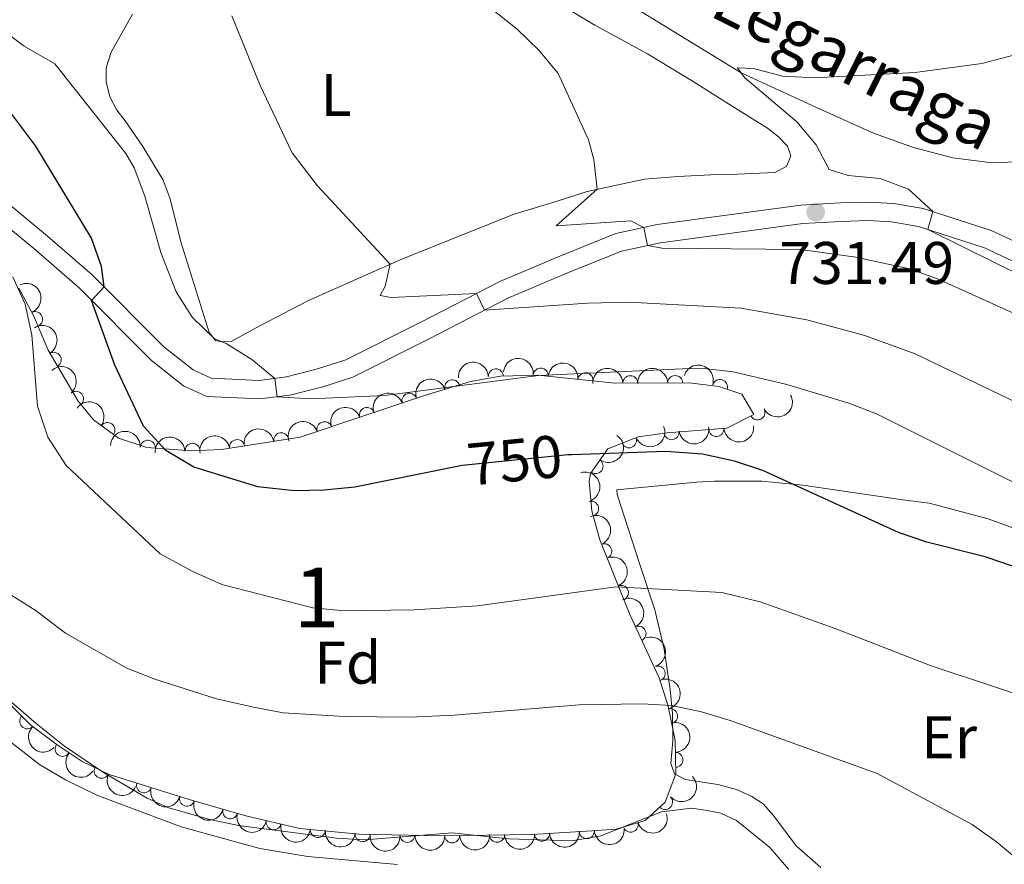
# Model space of a CAD drawing. Units: metres. Extents: x 648340 to 655260, y 734862 to 739643.
# Drawn here: x 648442 to 648606, y 737557 to 737698 of the extents above; entities that cross this region are included whole.
import ezdxf
from ezdxf.enums import TextEntityAlignment as Align

# ---------------------------------------------------------------- set-up
doc = ezdxf.new("R2010")
doc.units = ezdxf.units.M
doc.header["$MEASUREMENT"] = 0
doc.linetypes.add('DGN Style 3', pattern=[108.29616176146789, 77.35440125819134, -30.94176050327654])
doc.linetypes.add('DGN Style 5', pattern=[54.14808088073394, 23.2063203774574, -30.94176050327654])
for name, color, linetype, lineweight in [('Centroides', 7, 'Continuous', 5), ('Entidades rústicas y varios', 7, 'Continuous', 5), ('Hidrografía', 7, 'Continuous', 5), ('Relieve y altimetría', 7, 'Continuous', 5), ('Textos de rotulación', 7, 'Continuous', 5), ('Viales y ferrocarril', 7, 'Continuous', 5)]:
    doc.layers.add(name, color=color, linetype=linetype, lineweight=lineweight)
doc.styles.add('Style-arial', font='arial.shx', dxfattribs={"bigfont": 'arialbig.shx'})
doc.styles.add('Style-Arial Narrow', font='txt')
doc.styles.add('Style-Helvetica-Narrow-Oblique', font='txt')
doc.styles.add('Style-timesi', font='timesi.shx', dxfattribs={"bigfont": 'timesibig.shx'})

# ---------------------------------------------------------------- blocks, each defined once
blk = doc.blocks.new('5PATER')
at = {"layer": 'Relieve y altimetría', "linetype": 'Continuous', "lineweight": 5}
h = blk.add_hatch(color=51, dxfattribs=at)
edge = h.paths.add_edge_path()
edge.add_ellipse((0, 0), major_axis=(-1.095731442945027, -1.110710700472634), ratio=0.9994222409660319, start_angle=0, end_angle=360)

msp = doc.modelspace()

# ---------------------------------------------------------------- linework, layer by layer
at = {"layer": 'Entidades rústicas y varios', "color": 92, "linetype": 'Continuous', "lineweight": 5}
for points in [[(648530.75, 737701.5, 733.58), (648537.69, 737697.3200000001, 733.0500000000001), (648546.5, 737692.54, 732.71), (648554.1000000001, 737687.9199999999, 732.09), (648560.6000000001, 737683.79, 731.19), (648566.49, 737680.1000000001, 730.85), (648568.28, 737678.75, 730.79), (648569.81, 737677.1100000001, 730.63), (648570.3700000001, 737675.52, 730.7), (648569.6399999999, 737673.75, 730.91), (648567.7, 737672.74, 731.25), (648561.51, 737672.4199999999, 731.41), (648557.02, 737672.3300000001, 732.15), (648551.5700000001, 737672.0700000001, 732.5500000000001), (648545.98, 737671.5900000001, 733.67), (648536.4199999999, 737669.5800000001, 735.28), (648531.4099999999, 737667.97, 735.5600000000001), (648524.25, 737665.75, 737.11), (648515.49, 737662.25, 737.67), (648505.55, 737658.3, 739.52), (648499.47, 737655.6000000001, 741.01), (648489.8800000001, 737651.3, 742.8100000000001), (648481.8400000001, 737647.1799999999, 743.92), (648477.05, 737644.53, 744.94)], [(648477.05, 737644.53, 744.94), (648475.6000000001, 737644.47, 745.01), (648474.47, 737644.73, 745.01), (648473.4199999999, 737646.05, 744.98), (648468.6699999999, 737661.1699999999, 744.32), (648466.9099999999, 737668.3200000001, 744.08), (648465.76, 737671.4299999999, 744.11), (648462.3600000001, 737677.05, 744.0500000000001), (648459.3899999999, 737681.3300000001, 743.64), (648457.99, 737683.1000000001, 743.74), (648456.8400000001, 737685.3200000001, 743.61), (648456.24, 737687.8300000001, 743.49), (648456.26, 737690.19, 743.3000000000001), (648457.0900000001, 737692.77, 742.99), (648460.6300000001, 737699.1499999999, 742.28)], [(648575.3899999999, 737556.8600000001, 762.98), (648571.25, 737560.44, 762.91), (648567.47, 737565.49, 763.07), (648565.75, 737567.44, 762.85), (648563.8600000001, 737568.69, 762.54), (648561.31, 737569.8200000001, 762.36), (648558.23, 737570.6599999999, 761.92), (648552.77, 737571.51, 761.71), (648550.97, 737572.4299999999, 761.6800000000001), (648550.3999999999, 737574.2, 761.6800000000001), (648550.71, 737577.94, 761.37), (648550.6399999999, 737582.49, 760.44), (648550.25, 737586.54, 759.14), (648549.26, 737593.25, 757.59), (648547.72, 737599.8200000001, 756.07), (648545.1300000001, 737607.53, 753.8100000000001), (648541.4299999999, 737619.06, 751.95), (648541.3899999999, 737619.8300000001, 751.33), (648554.6399999999, 737621.0700000001, 751.45), (648557.6399999999, 737621.25, 750.96), (648565.55, 737621.27, 750.37), (648572.3899999999, 737620.6000000001, 749.87), (648589.05, 737618.1300000001, 749.38), (648593.44, 737617.5700000001, 748.91), (648603.29, 737614.95, 748.45), (648619.1499999999, 737609.19, 747.95)], [(648430.1799999999, 737593.24, 763.6800000000001), (648444.56, 737580.8500000001, 763.37), (648449.27, 737577.05, 763.5), (648455.78, 737572.7, 763.87), (648463.0900000001, 737568.4199999999, 763.87), (648466.5, 737566.8600000001, 763.87), (648473.31, 737564.8800000001, 764.15), (648478.31, 737563.8500000001, 764.15), (648494.6200000001, 737561.74, 764.12), (648499.3999999999, 737561.47, 764.02), (648513.9199999999, 737562.6100000001, 764.1800000000001), (648523.3, 737561.6300000001, 764.3000000000001), (648533.9099999999, 737561.27, 764.5500000000001), (648538.71, 737562.0900000001, 764.5500000000001), (648548.81, 737566.1400000001, 764.52), (648553.8, 737566.72, 764.33), (648556.1699999999, 737566.4199999999, 764.27), (648558.74, 737565.8700000001, 764.1800000000001), (648561.3300000001, 737564.6799999999, 764.12), (648566.8800000001, 737560.1699999999, 763.9300000000001), (648570.0700000001, 737556.49, 763.87)]]:
    msp.add_polyline3d(points, dxfattribs=at)
at = {"layer": 'Entidades rústicas y varios', "color": 92, "linetype": 'DGN Style 3', "lineweight": 5}
msp.add_polyline3d([(648441.69, 737653.4299999999, 760.34), (648444.1399999999, 737648.8999999999, 759.95), (648446.5800000001, 737643.0900000001, 759.85), (648451.56, 737634.5900000001, 759.02), (648454.1399999999, 737631.5, 758.61), (648458.29, 737628.45, 757.92), (648463.01, 737626.8600000001, 757.1800000000001), (648470.48, 737626.3300000001, 756.36), (648475.47, 737626.56, 755.86), (648488.56, 737628.5900000001, 754.39), (648509.3300000001, 737635.53, 752.47), (648516.99, 737637.8500000001, 752.04), (648521.96, 737638.77, 751.72), (648528.23, 737638.94, 751.5500000000001), (648541.05, 737637.6100000001, 752.04), (648553.45, 737637.6300000001, 752.54), (648558.3700000001, 737637.04, 752.53), (648562.21, 737635.77, 752.54), (648564.21, 737632.3800000001, 754.4), (648559.72, 737630.0800000001, 754.64), (648549.75, 737629.3, 754.89), (648544.9299999999, 737628.6400000001, 756.04), (648539.8999999999, 737626.6499999999, 757.62), (648536.96, 737622.52, 758.49), (648536.78, 737621.19, 758.73), (648537.21, 737616.31, 759.58), (648538.54, 737611.49, 760.4), (648543.53, 737599.03, 761.58), (648548.44, 737588.44, 763.8100000000001), (648549.9299999999, 737583.72, 764.6), (648551.1100000001, 737578.02, 765.5500000000001), (648551.21, 737572.44, 766.54), (648549.4299999999, 737567.73, 767.41), (648546.0800000001, 737564.6599999999, 768.15), (648541.26, 737563.25, 767.71), (648537.23, 737562.9299999999, 767.03), (648527.24, 737562.3600000001, 766.79), (648512.0900000001, 737562.1300000001, 767.9), (648498.44, 737562.4199999999, 769.14), (648488.49, 737563.3600000001, 769.29), (648479.5, 737565.45, 768.83), (648470.05, 737568.1799999999, 768.15), (648456.73, 737572.3400000001, 768.15), (648452.24, 737574.49, 767.78), (648448.0700000001, 737577.28, 767.41), (648443.7, 737580.5700000001, 767.73), (648439.73, 737584.52, 768.15)], dxfattribs=at)
at = {"layer": 'Entidades rústicas y varios', "color": 92, "linetype": 'Continuous', "lineweight": 5, "extrusion": (-0.2101105313425735, 0.08321482100527335, 0.9741297953476231)}
msp.add_arc((-924594.6725010674, 322861.5620914879, -74121.27203375625), 2.516055640060342, 45.36446333574664, 225.9090503451193, dxfattribs=at)
at = {"layer": 'Entidades rústicas y varios', "color": 92, "linetype": 'Continuous', "lineweight": 5}
for centre, radius, start, end in [((648444.3748263025, 737648.2904564745, 759.9198238659413), 1.250091938746998, 293.7468906800517, 112.9604450990471), ((648447.4932365299, 737641.4926677553, 759.589787448122), 1.250091938746999, 301.3314463190828, 120.5450007380781), ((648521.2031704669, 737638.7299624318, 751.706692009809), 1.250091938746998, 2.519255125603308, 181.7328095445988), ((648528.6921922555, 737638.8724352461, 751.6152130684417), 1.250091938746999, 355.043248103248, 174.2568025222434), ((648536.146769261, 737638.0990664929, 751.9001383985967), 1.250091938746999, 355.043248103248, 174.2568025222434), ((648543.6167476356, 737637.5946295913, 752.1938452244023), 1.250091938746999, 1.058574006826527, 180.272128425822), ((648551.1106481645, 737637.6067165276, 752.496018632826), 1.250091938746999, 1.058574006826527, 180.272128425822), ((648513.9425148305, 737636.9066163586, 752.144306012182), 1.250091938746998, 17.8162559692319, 197.0298103882273), ((648558.5579955098, 737636.9572747515, 752.533592748072), 1.250091938746999, 342.665604446941, 161.8791588659364), ((648451.1994505895, 737634.991379587, 758.9477404917545), 1.250091938746998, 310.8264041603698, 130.0399585793652), ((648506.8016513279, 737634.664617646, 752.5948181703818), 1.250091938746998, 19.44247914896595, 198.6560335679614), ((648499.7154250038, 737632.2968559372, 753.2498761647056), 1.250091938746998, 19.44247914896595, 198.6560335679614), ((648564.8188627865, 737632.7138107226, 754.426382237501), 1.250091938746998, 208.0899304445939, 27.30348486358926), ((648456.4501435924, 737629.7779709077, 758.0566962221487), 1.250091938746999, 324.6525161205971, 143.8660705395925), ((648492.6291986797, 737629.9290942284, 753.9049341590294), 1.250091938746998, 19.44247914896595, 198.6560335679614), ((648557.9687423147, 737629.9625607892, 754.7150897479887), 1.250091938746998, 185.4395679987216, 4.653122417716999), ((648485.4175143973, 737628.0829191452, 754.6046691747025), 1.250091938746999, 9.781382562583566, 188.994936981579), ((648543.4043643104, 737628.0574001775, 756.8816847612912), 1.250091938746998, 202.5512131201274, 21.76476753912286), ((648550.5013247707, 737629.4225708509, 755.005269994955), 1.250091938746998, 188.763152649595, 7.976707068590412), ((648463.1862792934, 737626.8279335571, 757.0237745111209), 1.250091938746998, 356.9077999088439, 176.1213543278393), ((648470.6268697416, 737626.3172385348, 756.2203913641267), 1.250091938746999, 3.605181373208496, 182.8187357922039), ((648478.0513251158, 737626.9405689358, 755.4318882918785), 1.250091938746999, 9.781382562583566, 188.994936981579), ((648537.8265715397, 737623.7709691185, 758.443145344352), 1.250091938746999, 235.5204512117621, 54.73400563075757), ((648537.0920090568, 737616.6642573797, 759.7236220557859), 1.250091938746998, 286.3921319113785, 105.6056863303739), ((648539.2874262687, 737609.5712024625, 760.6908038174209), 1.250091938746999, 292.7913517850743, 112.0049062040698), ((648542.0650328936, 737602.6355354192, 761.3476326385455), 1.250091938746999, 292.7913517850743, 112.0049062040698), ((648544.9895507381, 737595.8356244892, 762.4894735914008), 1.250091938746998, 295.8407202819674, 115.0542747009628), ((648548.1830648081, 737589.189104704, 763.8829324477193), 1.250091938746999, 288.4859201605669, 107.6994745795623), ((648550.2480795514, 737582.0872710655, 765.0752491780805), 1.250091938746998, 282.6621783281255, 101.8757327471209), ((648443.0823922507, 737581.2120186919, 767.8904381274144), 1.250091938746998, 136.1108475437132, 315.3244019627086), ((648448.9798599503, 737576.6194238621, 767.4172802609191), 1.250091938746998, 143.9915185266372, 323.2050729456326), ((648551.1484401841, 737574.7861882343, 766.3451773557866), 1.250091938746998, 271.9928577194182, 91.2064121384137), ((648455.4833283762, 737572.9585902907, 767.953768961387), 1.250091938746999, 155.3791104353376, 334.5926648543331), ((648462.5595519373, 737570.5397988257, 768.15), 1.250091938746998, 163.6219344029203, 342.8354888219158), ((648469.7185342023, 737568.3039605208, 768.15), 1.250091938746998, 163.6219344029203, 342.8354888219158), ((648549.4097207801, 737567.7378796451, 767.6149152550547), 1.250091938746999, 223.4688665344248, 42.68242095342021), ((648476.9078129246, 737566.2191621638, 768.556762697882), 1.250091938746998, 164.8527433062711, 344.0662977252665), ((648484.1625516289, 737564.3860781079, 769.0061160727516), 1.250091938746999, 167.8784868797606, 347.092041298756), ((648491.523674693, 737563.092998757, 769.2630342551962), 1.250091938746998, 175.5693115695519, 354.7828659885473), ((648536.3702540963, 737562.90048746, 766.9794233275152), 1.250091938746999, 184.2317494557559, 3.445303874751279), ((648543.6875170423, 737563.980452237, 767.8226995691647), 1.250091938746999, 197.272002063998, 16.48555648299341), ((648498.989587395, 737562.3876763512, 769.1504828074261), 1.250091938746998, 175.5693115695519, 354.7828659885473), ((648506.4608381283, 737562.269108617, 768.5248093468438), 1.250091938746998, 179.7490716644278, 358.9626260834232), ((648513.9287475923, 737562.177427527, 767.8567326688644), 1.250091938746998, 181.8359316390663, 1.049486058061702), ((648521.4078406647, 737562.2909715143, 767.3087595130751), 1.250091938746998, 181.8359316390663, 1.049486058061702), ((648528.8845853945, 737562.4733772338, 766.7995874427934), 1.250091938746999, 184.2317494557559, 3.445303874751279)]:
    msp.add_arc(centre, radius, start, end, dxfattribs=at)
at = {"layer": 'Entidades rústicas y varios', "color": 92, "linetype": 'Continuous', "lineweight": 5, "extrusion": (-0.2192557643074973, 0.05475446679434876, 0.9741297953476229)}
msp.add_arc((-872776.6733776353, 438921.91061237, -101046.555972834), 2.516055640060342, 45.36446333574664, 225.9090503451193, dxfattribs=at)
at = {"layer": 'Entidades rústicas y varios', "color": 92, "linetype": 'Continuous', "lineweight": 5, "extrusion": (-0.1739007510187988, -0.1443248786976659, 0.9741297953476231)}
for centre in [(-153448.5822547444, 945201.0936622769, -218506.9075332694), (-153443.2263790964, 945206.264891311, -218507.8147192041)]:
    msp.add_arc(centre, 2.516055640060342, 45.36446333574663, 225.9090503451192, dxfattribs=at)
at = {"layer": 'Entidades rústicas y varios', "color": 92, "linetype": 'Continuous', "lineweight": 5, "extrusion": (-0.2252843283328157, 0.01783572885054971, 0.9741297953476229)}
msp.add_arc((-786514.4175028024, 573163.8870996766, -132190.1325113695), 2.516055640060343, 45.36446333574664, 225.9090503451193, dxfattribs=at)
at = {"layer": 'Entidades rústicas y varios', "color": 92, "linetype": 'Continuous', "lineweight": 5, "extrusion": (-0.1536442407750855, -0.1657244372222932, 0.974129795347623)}
msp.add_arc((-25924.82766157156, 956611.2335488442, -221153.862288597), 2.516055640060342, 45.36446333574664, 225.9090503451193, dxfattribs=at)
at = {"layer": 'Entidades rústicas y varios', "color": 92, "linetype": 'Continuous', "lineweight": 5, "extrusion": (-0.1578187851909978, -0.1617540505113735, 0.9741297953476229)}
for centre in [(-50927.70237996039, 955671.3205561917, -220935.3109333641), (-50922.34698712314, 955676.4952227457, -220936.2012106323)]:
    msp.add_arc(centre, 2.516055640060342, 45.36446333574661, 225.9090503451192, dxfattribs=at)
at = {"layer": 'Entidades rústicas y varios', "color": 92, "linetype": 'Continuous', "lineweight": 5, "extrusion": (-0.2007952475507637, -0.1036938299853264, 0.9741297953476229)}
msp.add_arc((-357818.2379308487, 891219.05546341, -205982.6229383038), 2.516055640060343, 45.36446333574663, 225.9090503451192, dxfattribs=at)
at = {"layer": 'Entidades rústicas y varios', "color": 92, "linetype": 'Continuous', "lineweight": 5, "extrusion": (-0.1044789690147086, -0.2003878410723111, 0.9741297953476229)}
msp.add_arc((234020.7057730922, 929382.7822499281, -214836.6600294194), 2.516055640060342, 45.36446333574664, 225.9090503451193, dxfattribs=at)
at = {"layer": 'Entidades rústicas y varios', "color": 92, "linetype": 'Continuous', "lineweight": 5, "extrusion": (-0.09875005391141954, -0.2032721541886394, 0.9741297953476229)}
for centre in [(260991.6625888023, 922534.0534114118, -213247.3547604137), (260986.3233264909, 922529.1104493574, -213245.5355836491), (260980.9840641795, 922524.1674873033, -213243.7164068845)]:
    msp.add_arc(centre, 2.516055640060342, 45.36446333574661, 225.9090503451192, dxfattribs=at)
at = {"layer": 'Entidades rústicas y varios', "color": 92, "linetype": 'Continuous', "lineweight": 5, "extrusion": (0.06706466867742265, 0.2158088784809044, 0.974129795347623)}
msp.add_arc((-400450.6992858719, -873502.0825608858, 203418.5717179338), 2.516055640060342, 45.36446333574665, 225.9090503451193, dxfattribs=at)
at = {"layer": 'Entidades rústicas y varios', "color": 92, "linetype": 'Continuous', "lineweight": 5, "extrusion": (-0.2230191322253827, -0.03651860453844682, 0.9741297953476231)}
msp.add_arc((-623151.0062905154, 739660.6005239455, -170816.7702307087), 2.516055640060342, 45.36446333574663, 225.9090503451193, dxfattribs=at)
at = {"layer": 'Entidades rústicas y varios', "color": 92, "linetype": 'Continuous', "lineweight": 5, "extrusion": (-0.131462689750676, -0.1838170368043064, 0.974129795347623)}
for centre in [(98374.12487140641, 952102.8083587717, -220104.9737150032), (98368.7978275455, 952097.9159535996, -220102.9895337272)]:
    msp.add_arc(centre, 2.516055640060342, 45.36446333574664, 225.9090503451193, dxfattribs=at)
at = {"layer": 'Entidades rústicas y varios', "color": 92, "linetype": 'Continuous', "lineweight": 5, "extrusion": (0.0875810773795876, 0.2083283386892645, 0.9741297953476229)}
msp.add_arc((-311998.5164499518, -907060.9661619798, 211206.4479605157), 2.516055640060342, 45.36446333574665, 225.9090503451193, dxfattribs=at)
at = {"layer": 'Entidades rústicas y varios', "color": 92, "linetype": 'Continuous', "lineweight": 5, "extrusion": (0.1347084566986341, 0.1814518490119913, 0.974129795347623)}
msp.add_arc((-81049.72948037885, -953358.4721820602, 221945.1219742768), 2.516055640060342, 45.36446333574666, 225.9090503451193, dxfattribs=at)
at = {"layer": 'Entidades rústicas y varios', "color": 92, "linetype": 'Continuous', "lineweight": 5, "extrusion": (0.1450015474343905, 0.1733369350647185, 0.9741297953476229)}
msp.add_arc((-24170.0242884013, -956336.9573613906, 222635.8055560695), 2.516055640060341, 45.36446333574665, 225.9090503451193, dxfattribs=at)
at = {"layer": 'Entidades rústicas y varios', "color": 92, "linetype": 'Continuous', "lineweight": 5, "extrusion": (-0.1691128038158295, -0.1499066422862808, 0.974129795347623)}
msp.add_arc((-121836.7826876031, 949509.9038939914, -219500.9601148833), 2.516055640060342, 45.36446333574664, 225.9090503451193, dxfattribs=at)
at = {"layer": 'Entidades rústicas y varios', "color": 92, "linetype": 'Continuous', "lineweight": 5, "extrusion": (-0.1504758605830855, -0.1686065158817359, 0.9741297953476231)}
msp.add_arc((-7341.866952689597, 956877.2110938465, -221210.9330888488), 2.516055640060341, 45.36446333574664, 225.9090503451193, dxfattribs=at)
at = {"layer": 'Entidades rústicas y varios', "color": 92, "linetype": 'Continuous', "lineweight": 5, "extrusion": (-0.03989265172322307, 0.2224403698848027, 0.9741297953476229)}
msp.add_arc((-768564.7092700911, -595567.5939910864, 138944.4219808129), 2.516055640060342, 45.36446333574664, 225.9090503451193, dxfattribs=at)
at = {"layer": 'Entidades rústicas y varios', "color": 92, "linetype": 'Continuous', "lineweight": 5, "extrusion": (-0.197729318408873, 0.1094269548948555, 0.974129795347623)}
msp.add_arc((-959410.587403221, 205003.146874309, -46779.39319054678), 2.516055640060342, 45.36446333574665, 225.9090503451193, dxfattribs=at)
at = {"layer": 'Entidades rústicas y varios', "color": 92, "linetype": 'Continuous', "lineweight": 5, "extrusion": (-0.2086935785632821, 0.08670716280936319, 0.9741297953476229)}
for centre in [(-929991.0607662038, 307896.623131258, -70648.75086541046), (-929985.7216149974, 307901.8624596935, -70649.29206956325)]:
    msp.add_arc(centre, 2.516055640060342, 45.36446333574663, 225.9090503451192, dxfattribs=at)
at = {"layer": 'Entidades rústicas y varios', "color": 92, "linetype": 'Continuous', "lineweight": 5, "extrusion": (-0.2130105916887741, 0.0754826446568789, 0.9741297953476229)}
msp.add_arc((-911858.4894691096, 355663.1957465084, -81728.31477587465), 2.516055640060342, 45.36446333574663, 225.9090503451192, dxfattribs=at)
at = {"layer": 'Entidades rústicas y varios', "color": 92, "linetype": 'Continuous', "lineweight": 5, "extrusion": (-0.2015952603610669, 0.1021297841765658, 0.9741297953476229)}
msp.add_arc((-951068.1162854928, 239034.5737401702, -54670.10489334381), 2.516055640060342, 45.36446333574661, 225.9090503451192, dxfattribs=at)
at = {"layer": 'Entidades rústicas y varios', "color": 92, "linetype": 'Continuous', "lineweight": 5, "extrusion": (-0.1901918163750534, 0.1220582434739916, 0.9741297953476231)}
msp.add_arc((-971035.4836557168, 143800.7668891679, -32575.5039972307), 2.516055640060342, 45.36446333574663, 225.9090503451192, dxfattribs=at)
at = {"layer": 'Entidades rústicas y varios', "color": 92, "linetype": 'Continuous', "lineweight": 5, "extrusion": (-0.1643058767502884, 0.1551603063973427, 0.974129795347623)}
msp.add_arc((-981541.6728422006, -33803.06679264642, 8628.273534249849), 2.516055640060342, 45.36446333574667, 225.9090503451193, dxfattribs=at)
at = {"layer": 'Entidades rústicas y varios', "color": 92, "linetype": 'Continuous', "lineweight": 5, "extrusion": (0.2259694864215788, 0.002988816214846549, 0.9741297953476229)}
msp.add_arc((728938.0718543023, -640944.1096947859, 149481.059052809), 2.516055640060342, 45.36446333574664, 225.9090503451193, dxfattribs=at)
at = {"layer": 'Entidades rústicas y varios', "color": 92, "linetype": 'Continuous', "lineweight": 5, "extrusion": (0.22342558188876, 0.03394335242234127, 0.9741297953476229)}
msp.add_arc((631810.3669149578, -732254.1277255544, 170663.6669295488), 2.516055640060342, 45.36446333574661, 225.9090503451192, dxfattribs=at)
at = {"layer": 'Entidades rústicas y varios', "color": 92, "linetype": 'Continuous', "lineweight": 5, "extrusion": (0.2123252694245376, 0.07738941645855536, 0.9741297953476231)}
msp.add_arc((470912.5933134319, -839361.2761644868, 195512.1018256404), 2.516055640060342, 45.36446333574665, 225.9090503451193, dxfattribs=at)
at = {"layer": 'Entidades rústicas y varios', "color": 92, "linetype": 'Continuous', "lineweight": 5, "extrusion": (0.007430408014797621, 0.2258670645595144, 0.9741297953476229)}
msp.add_arc((-623950.5745873596, -738699.7358649519, 172159.1922703781), 2.516055640060343, 45.36446333574663, 225.9090503451193, dxfattribs=at)
at = {"layer": 'Entidades rústicas y varios', "color": 92, "linetype": 'Continuous', "lineweight": 5, "extrusion": (0.1990365937271507, 0.1070307253712286, 0.974129795347623)}
for centre in [(342483.1403653464, -896461.1552200252, 208758.955811637), (342477.780620594, -896466.2657481967, 208760.1414076859)]:
    msp.add_arc(centre, 2.516055640060342, 45.36446333574664, 225.9090503451193, dxfattribs=at)
at = {"layer": 'Entidades rústicas y varios', "color": 92, "linetype": 'Continuous', "lineweight": 5, "extrusion": (0.19669164991402, 0.1112813401703038, 0.974129795347623)}
msp.add_arc((322622.1402407251, -903430.566564569, 210376.2134129521), 2.516055640060342, 45.36446333574661, 225.9090503451192, dxfattribs=at)
at = {"layer": 'Entidades rústicas y varios', "color": 92, "linetype": 'Continuous', "lineweight": 5, "extrusion": (0.1063777154148592, 0.1993863673351653, 0.9741297953476231)}
msp.add_arc((-225015.1259019456, -931119.0952322655, 216798.9466430387), 2.516055640060341, 45.36446333574664, 225.9090503451193, dxfattribs=at)
at = {"layer": 'Entidades rústicas y varios', "color": 92, "linetype": 'Continuous', "lineweight": 5, "extrusion": (0.1905434997288821, 0.1215085039290163, 0.974129795347623)}
msp.add_arc((273203.9571415137, -918764.8450994485, 213934.0878349025), 2.516055640060342, 45.36446333574665, 225.9090503451193, dxfattribs=at)
at = {"layer": 'Entidades rústicas y varios', "color": 92, "linetype": 'Continuous', "lineweight": 5, "extrusion": (0.172568315130096, 0.1459154495903643, 0.9741297953476231)}
for centre in [(144495.7519612563, -946119.9672482196, 220280.4910844078), (144490.3928200608, -946125.1026363163, 220281.566907229)]:
    msp.add_arc(centre, 2.516055640060342, 45.36446333574664, 225.9090503451193, dxfattribs=at)
at = {"layer": 'Entidades rústicas y varios', "color": 92, "linetype": 'Continuous', "lineweight": 5, "extrusion": (0.1486230735591933, 0.1702419567022679, 0.974129795347623)}
for centre in [(-3489.660413809295, -956549.7899594561, 222697.5862115062), (-3495.018617547408, -956554.8583772901, 222698.9466501705)]:
    msp.add_arc(centre, 2.516055640060343, 45.36446333574663, 225.9090503451193, dxfattribs=at)
at = {"layer": 'Entidades rústicas y varios', "color": 92, "linetype": 'Continuous', "lineweight": 5, "extrusion": (0.1614741557188171, 0.1581051512471794, 0.974129795347623)}
msp.add_arc((73297.43036284269, -953872.5389884051, 222078.2593783308), 2.516055640060343, 45.36446333574663, 225.9090503451193, dxfattribs=at)
at = {"layer": 'Entidades rústicas y varios', "color": 92, "linetype": 'Continuous', "lineweight": 5, "extrusion": (0.1556097374231186, 0.1638802960550972, 0.9741297953476231)}
for centre in [(37579.66750589322, -955845.0207887448, 222535.1713947806), (37574.32208601764, -955850.241494159, 222535.8200251339)]:
    msp.add_arc(centre, 2.516055640060342, 45.36446333574667, 225.9090503451193, dxfattribs=at)
at = {"layer": 'Hidrografía', "color": 142, "linetype": 'DGN Style 3', "lineweight": 15}
msp.add_polyline3d([(648379.8300000001, 737738.3500000001, 747.03), (648380.28, 737738.3600000001, 746.96), (648386.01, 737737.8500000001, 746.47), (648392.81, 737736.71, 746.22), (648411.96, 737731.1300000001, 745), (648425.1599999999, 737728.3999999999, 743.02), (648431.46, 737725.99, 742.52), (648446.8899999999, 737713.5900000001, 740), (648454.25, 737710.9199999999, 738.45), (648457.8899999999, 737711.3800000001, 738.45), (648464.6799999999, 737720.47, 738.3100000000001), (648469.3500000001, 737721.3500000001, 737.45), (648493.26, 737717.6400000001, 735), (648509.21, 737715.6400000001, 733.64), (648516.99, 737713.4199999999, 733.57), (648530.0700000001, 737709.01, 732.95), (648562.1000000001, 737689.3400000001, 730), (648574.6799999999, 737683.54, 728.14), (648584.1599999999, 737679.28, 727.52), (648590.8300000001, 737676.8999999999, 727.03), (648597.4099999999, 737675.19, 726.59), (648603.52, 737674.3900000001, 726.65), (648610.1499999999, 737674.54, 726.34)], dxfattribs=at)
at = {"layer": 'Relieve y altimetría', "color": 30, "linetype": 'Continuous', "lineweight": 25, "elevation": 750, "flags": 128}
for points in [[(648514.7450000001, 737623.7110000001), (648497.713, 737620.2679999999), (648492.5889999999, 737619.744), (648487.5889999999, 737619.6440000001), (648481.5279999999, 737620.3360000001), (648470.851, 737623.6100000001), (648466.209, 737626.392), (648462.443, 737630.4510000001), (648457.679, 737640.6059999999), (648453.817, 737651.3829999999), (648455.916, 737653.6499999999), (648455.4639999999, 737657.041), (648453.781, 737661.753), (648444.52, 737677.105), (648437.9340000001, 737685.798), (648414.111, 737713.183), (648407.6300000001, 737719.4909999999), (648400.608, 737724.125), (648378.291, 737731.2679999999)], [(648667.081, 737552.4240000001), (648669.1200000001, 737558.5249999999), (648669.801, 737564.504), (648668.7660000001, 737571.4680000001), (648667.003, 737576.1370000001), (648665.423, 737578.7690000001), (648661.9539999999, 737582.3700000001), (648657.065, 737585.406), (648651.4610000001, 737587.5889999999), (648645.51, 737589.406), (648631.132, 737595.193), (648626.578, 737597.247), (648613.311, 737604.288), (648607.5109999999, 737607.041), (648602.79, 737608.666), (648593.0490000001, 737611.108), (648588.317, 737612.6950000001), (648565.736, 737623.047), (648560.9750000001, 737624.5689999999), (648555.6399999999, 737625.7749999999), (648549.5249999999, 737626.227), (648533.835, 737625.652)]]:
    msp.add_lwpolyline(points, dxfattribs=at)
at = {"layer": 'Relieve y altimetría', "color": 30, "linetype": 'Continuous', "lineweight": 5, "flags": 128}
for points, elevation in [([(648613.9140000001, 737646.388), (648594.8489999999, 737654.983), (648590.145, 737656.6680000001), (648581.209, 737658.612), (648571.97, 737659.869), (648548.8600000001, 737660.1159999999), (648546.514, 737660.5530000001), (648545.8559999999, 737663.568), (648543.702, 737664.656), (648531.274, 737663.827), (648538.0900000001, 737669.9310000001), (648537.5390000001, 737674.8970000001), (648536.629, 737678.1780000001), (648531.5789999999, 737689.2509999999), (648528.3489999999, 737693.145), (648524.767, 737696.639), (648509.243, 737708.9410000001)], 735), ([(648609.6329999999, 737633.592), (648591.129, 737642.4610000001), (648582.7209999999, 737645.551), (648573.065, 737648.146), (648562.0760000001, 737650.094), (648543.3659999999, 737651.0989999999), (648536.5530000001, 737650.939), (648519.308, 737649.7579999999), (648517.97, 737652.54), (648503.737, 737651.8829999999), (648501.9240000001, 737652.2409999999), (648502.7280000001, 737653.763), (648503.604, 737657.4439999999), (648491.45, 737670.5150000001), (648487.267, 737675.9820000001), (648481.899, 737687.2280000001), (648477.1969999999, 737698.8740000001)], 740), ([(648609.808, 737619.9099999999), (648584.6939999999, 737632.49), (648580.0290000001, 737634.284), (648569.712, 737637.379), (648560.75, 737639.5079999999), (648555.9199999999, 737640.03), (648552.325, 737640.004), (648528.3160000001, 737638.878), (648502.625, 737635.55), (648490.3630000001, 737634.9639999999), (648484.733, 737635.327), (648484.352, 737638.3900000001), (648480.494, 737641.5320000001), (648476.2339999999, 737644.227), (648474.2309999999, 737645.033), (648470.571, 737648.5830000001), (648467.881, 737652.818), (648465.365, 737659.358), (648462.6980000001, 737668.7930000001), (648460.925, 737673.494), (648459.487, 737675.913), (648447.702, 737690.8600000001), (648442.557, 737693.807), (648438.4610000001, 737696.8600000001)], 745), ([(648615.1089999999, 737652.375), (648593.2450000001, 737663.209), (648594.0419999999, 737666.1950000001), (648589.979, 737669.9310000001), (648585.3, 737671.7239999999), (648579.963, 737672.2409999999), (648576.76, 737673.223), (648574.6030000001, 737677.3489999999), (648571.358, 737681.156), (648562.656, 737688.55), (648561.4809999999, 737690.193), (648564.152, 737690.057), (648568.9850000001, 737688.767), (648574.351, 737688.5090000001), (648591.0889999999, 737689.3840000001), (648602.2479999999, 737690.9040000001), (648607.5220000001, 737692.3019999999)], 730), ([(648504.783, 737557.3600000001), (648489.845, 737558.672), (648481.8759999999, 737559.996), (648468.723, 737563.6440000001), (648454.6880000001, 737568.9180000001), (648449.429, 737571.4550000001), (648445.146, 737574.0290000001), (648439.044, 737578.7409999999), (648427.5660000001, 737589.1669999999), (648418.888, 737594.446), (648415.7, 737598.065), (648414.8929999999, 737603.0109999999), (648413.8389999999, 737621.837), (648411.288, 737644.3189999999), (648409.425, 737651.8049999999), (648407.4369999999, 737656.3870000001), (648403.1470000001, 737662.5800000001), (648399.541, 737666.0430000001), (648395.2590000001, 737669.3829999999), (648390.0449999999, 737672.923), (648379.453, 737677.2409999999)], 765), ([(648615.7309999999, 737583.202), (648593.76, 737590.4569999999), (648577.8019999999, 737596.665), (648565.264, 737601.156), (648558.8910000001, 737602.6910000001), (648541.216, 737603.621), (648518.158, 737600.4890000001), (648507.585, 737599.7990000001), (648495.9979999999, 737599.6259999999), (648490.706, 737600.149), (648475.5050000001, 737604.0090000001), (648470.5549999999, 737606.2220000001), (648465.23, 737609.139), (648449.56, 737623.869), (648446.5290000001, 737628.5830000001), (648444.8090000001, 737633.7520000001), (648443.8559999999, 737645.622), (648442.7110000001, 737650.784), (648440.6599999999, 737655.348)], 755), ([(648610.716, 737556.047), (648604.6669999999, 737561.1259999999), (648600.5970000001, 737563.9920000001), (648584.8030000001, 737572.5079999999), (648560.284, 737581.3729999999), (648555.493, 737582.8030000001), (648550.5109999999, 737583.852), (648545.5149999999, 737584.1370000001), (648535.068, 737583.9510000001), (648514.246, 737582.212), (648506.881, 737581.905), (648495.9909999999, 737581.994), (648485.7490000001, 737582.628), (648480.7930000001, 737583.551), (648474.6370000001, 737584.9610000001), (648464.331, 737588.2509999999), (648459.6769999999, 737590.077), (648449.4380000001, 737595.9340000001), (648444.5730000001, 737599.639), (648440.334, 737602.291)], 760)]:
    msp.add_lwpolyline(points, dxfattribs=dict(at, elevation=elevation))
at = {"layer": 'Relieve y altimetría', "color": 30, "linetype": 'DGN Style 5', "lineweight": 25, "elevation": 750, "flags": 128}
msp.add_lwpolyline([(648533.8400000001, 737625.6499999999), (648533.22, 737625.6300000001), (648515.5700000001, 737623.8700000001), (648514.75, 737623.71)], dxfattribs=at)
at = {"layer": 'Viales y ferrocarril', "color": 7, "linetype": 'DGN Style 3', "lineweight": 5}
msp.add_polyline3d([(648437.8800000001, 737669.22, 754.35), (648446.48, 737662.1100000001, 752.49), (648453.8899999999, 737655.6799999999, 750.5), (648465.8500000001, 737643.6599999999, 747.5600000000001), (648470.76, 737639.81, 746.32), (648473.76, 737638.4099999999, 745.92), (648481.74, 737638.06, 745.3000000000001), (648486.31, 737638.6300000001, 744.77), (648491.49, 737639.96, 744.28), (648496.1799999999, 737641.48, 743.45), (648508.71, 737647.75, 741.6800000000001), (648521.8800000001, 737654.56, 739.29), (648531.8700000001, 737658.79, 737.34), (648541.23, 737662.56, 735.98), (648548.1100000001, 737664.05, 734.52), (648572.0700000001, 737667.29, 731.92), (648578.6499999999, 737667.6599999999, 730.87), (648583.27, 737667.79, 730.8100000000001), (648587.52, 737667.56, 730.4300000000001), (648592.4299999999, 737666.71, 730.03), (648603.79, 737663.05, 729.8100000000001), (648615.3300000001, 737657.6499999999, 729.16)], dxfattribs=at)
at = {"layer": 'Viales y ferrocarril', "color": 7, "linetype": 'Continuous', "lineweight": 5}
msp.add_polyline3d([(648436.01, 737666.76, 754.35), (648444.49, 737659.75, 752.49), (648451.78, 737653.4299999999, 750.5), (648463.8, 737641.3500000001, 747.5600000000001), (648469.1300000001, 737637.1599999999, 746.32), (648473.01, 737635.3600000001, 745.92), (648481.8600000001, 737634.97, 745.3000000000001), (648486.8800000001, 737635.5900000001, 744.77), (648492.3500000001, 737636.99, 744.28), (648497.3500000001, 737638.6200000001, 743.45), (648510.1100000001, 737645, 741.6800000000001), (648523.19, 737651.76, 739.29), (648533.05, 737655.94, 737.34), (648542.1399999999, 737659.6000000001, 735.98), (648548.6499999999, 737661.01, 734.52), (648572.3600000001, 737664.21, 731.92), (648578.78, 737664.5700000001, 730.87), (648583.23, 737664.7, 730.8100000000001), (648587.1799999999, 737664.49, 730.4300000000001), (648591.69, 737663.71, 730.03), (648602.6599999999, 737660.1699999999, 729.8100000000001), (648615.81, 737654.01, 729.07)], dxfattribs=at)

# ---------------------------------------------------------------- block references
at = {"layer": 'Relieve y altimetría', "color": 51, "linetype": 'Continuous', "lineweight": 5}
msp.add_blockref('5PATER', (648574.53, 737666.1100000001, 731.49), dxfattribs=at)

# ---------------------------------------------------------------- texts
at = {"layer": 'Centroides', "color": 92, "linetype": 'Continuous', "lineweight": 5, "style": 'Style-Arial Narrow'}
msp.add_text('1', height=10.00002, dxfattribs=at).set_placement((648491.324199463, 737601.86001, 754.5500000000001), align=Align.MIDDLE_CENTER)
at = {"layer": 'Entidades rústicas y varios', "color": 92, "linetype": 'Continuous', "lineweight": 5}
for s, style, p in [('L', 'Style-Arial Narrow', (648494.5711652173, 737685.67001, 738.57)), ('Fd', 'Style-arial', (648496.5299807203, 737590.9900100001, 757.45)), ('Er', 'Style-Arial Narrow', (648596.7658486047, 737578.5500099999, 757.26))]:
    msp.add_text(s, height=7.000020000000001, dxfattribs=dict(at, style=style)).set_placement(p, align=Align.MIDDLE_CENTER)
at = {"layer": 'Textos de rotulación', "color": 4, "linetype": 'Continuous', "lineweight": 5, "style": 'Style-timesi'}
msp.add_text('Regata de Legarraga', height=7.999848, rotation=333.5140000185191, dxfattribs=at).set_placement((648508.8899999999, 737722.72, 737.02))
at = {"layer": 'Textos de rotulación', "color": 7, "linetype": 'Continuous', "lineweight": 5, "style": 'Style-arial'}
msp.add_text('731.49', height=7.000020000000001, dxfattribs=at).set_placement((648568.45, 737654.1400000001, 731.49))
at = {"layer": 'Textos de rotulación', "color": 7, "linetype": 'Continuous', "lineweight": 5, "style": 'Style-Helvetica-Narrow-Oblique'}
msp.add_text('750', height=6.999888, rotation=5.666549410271805, dxfattribs=at).set_placement((648524.3401301436, 737624.7513350856, 750), align=Align.MIDDLE_CENTER)

doc.saveas('drawing.dxf')
